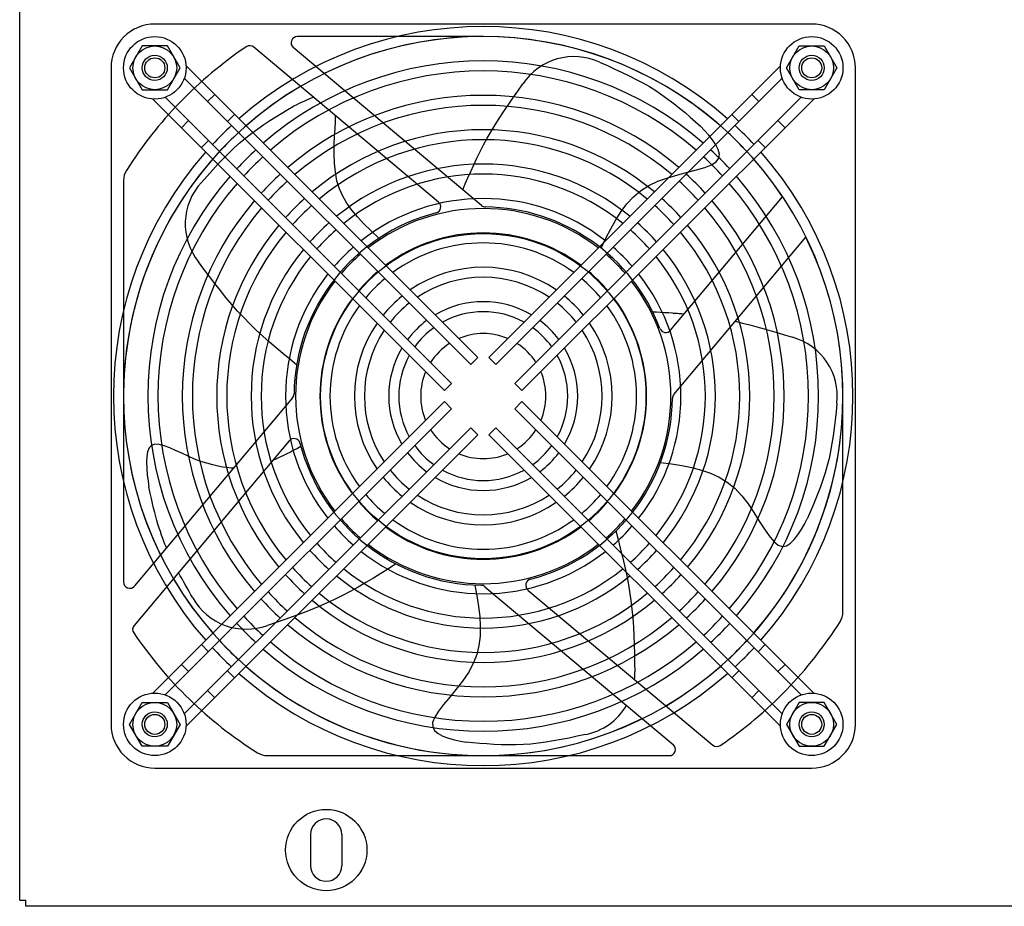
# Model space of a CAD drawing. Extents: x 134 to 1814, y 1953 to 3141.
# Drawn here: x 610 to 768, y 2455 to 2596 of the extents above; entities that cross this region are included whole.
import ezdxf

# ---------------------------------------------------------------- set-up
doc = ezdxf.new("R2010")
doc.units = 0
doc.layers.get('0').update_dxf_attribs({"linetype": 'CONTINUOUS'})

msp = doc.modelspace()

# ---------------------------------------------------------------- linework, layer by layer
at = {"ltscale": 5}
for p, q in [((610.27, 2455.56), (610.27, 2946.56)), ((736.87, 2595.66), (631.87, 2595.66)), ((629.85, 2592.16), (627.83, 2588.66)), ((633.89, 2592.16), (629.85, 2592.16)), ((635.91, 2588.66), (633.89, 2592.16)), ((684.37, 2593.66), (654.65, 2593.66)), ((732.83, 2588.66), (734.85, 2592.16)), ((734.85, 2592.16), (738.89, 2592.16)), ((738.89, 2592.16), (740.91, 2588.66)), ((677.22, 2567.19), (647.69, 2591.97)), ((684.1, 2566.64), (654, 2591.89)), ((702.96, 2589.56), (704.21, 2589.01)), ((704.21, 2589.01), (705.41, 2588.46)), ((624.87, 2588.66), (624.87, 2483.66)), ((627.83, 2588.66), (629.85, 2585.16)), ((633.89, 2585.16), (635.91, 2588.66)), ((636.86, 2588.97), (683.49, 2542.35)), ((731.88, 2588.97), (685.26, 2542.35)), ((705.41, 2588.46), (706.58, 2587.92)), ((706.58, 2587.92), (707.72, 2587.37)), ((734.85, 2585.16), (732.83, 2588.66)), ((740.91, 2588.66), (738.89, 2585.16)), ((743.87, 2483.66), (743.87, 2588.66)), ((636.59, 2586.99), (682.36, 2541.22)), ((732.16, 2586.99), (686.39, 2541.22)), ((689.89, 2584.92), (690.7, 2586.08)), ((707.72, 2587.37), (708.82, 2586.82)), ((708.82, 2586.82), (709.89, 2586.24)), ((709.89, 2586.24), (710.93, 2585.65)), ((629.85, 2585.16), (633.89, 2585.16)), ((641.44, 2584.4), (640.31, 2583.26)), ((689.1, 2583.79), (689.89, 2584.92)), ((710.93, 2585.65), (711.94, 2585.02)), ((711.94, 2585.02), (712.93, 2584.36)), ((712.93, 2584.36), (713.9, 2583.66)), ((728.44, 2583.26), (727.3, 2584.4)), ((738.89, 2585.16), (734.85, 2585.16)), ((631.56, 2583.67), (678.19, 2537.04)), ((633.55, 2583.95), (679.32, 2538.18)), ((654.44, 2582.71), (654.02, 2582.51)), ((654.86, 2582.91), (654.44, 2582.71)), ((655.28, 2583.11), (654.86, 2582.91)), ((655.69, 2583.3), (655.28, 2583.11)), ((656.1, 2583.48), (655.69, 2583.3)), ((656.49, 2583.65), (656.1, 2583.48)), ((656.88, 2583.8), (656.49, 2583.65)), ((657.26, 2583.94), (656.88, 2583.8)), ((687.62, 2581.63), (688.35, 2582.7)), ((688.35, 2582.7), (689.1, 2583.79)), ((735.2, 2583.95), (689.43, 2538.18)), ((737.19, 2583.67), (690.56, 2537.04)), ((713.9, 2583.66), (714.83, 2582.95)), ((714.83, 2582.95), (715.74, 2582.22)), ((644.63, 2581.21), (643.49, 2580.08)), ((651.23, 2580.84), (652.18, 2581.42)), ((652.18, 2581.42), (653.12, 2581.98)), ((653.12, 2581.98), (654.02, 2582.51)), ((686.92, 2580.57), (687.62, 2581.63)), ((715.74, 2582.22), (716.62, 2581.49)), ((716.62, 2581.49), (717.47, 2580.76)), ((725.25, 2580.08), (724.12, 2581.21)), ((637.27, 2580.22), (636.14, 2579.09)), ((648.32, 2578.92), (649.29, 2579.59)), ((649.29, 2579.59), (650.26, 2580.23)), ((650.26, 2580.23), (651.23, 2580.84)), ((660.69, 2578.98), (660.75, 2580.08)), ((660.75, 2580.08), (660.78, 2580.99)), ((686.26, 2579.52), (686.92, 2580.57)), ((717.47, 2580.76), (718.29, 2580.05)), ((718.29, 2580.05), (719.07, 2579.35)), ((732.61, 2579.09), (731.48, 2580.22)), ((646.43, 2577.48), (647.36, 2578.22)), ((647.36, 2578.22), (648.32, 2578.92)), ((660.61, 2577.71), (660.69, 2578.98)), ((685.01, 2577.42), (685.62, 2578.48)), ((685.62, 2578.48), (686.26, 2579.52)), ((719.74, 2578.65), (719.07, 2579.35)), ((720.41, 2577.9), (719.74, 2578.65)), ((640.45, 2577.04), (639.32, 2575.91)), ((644.63, 2575.9), (645.52, 2576.71)), ((645.52, 2576.71), (646.43, 2577.48)), ((660.56, 2576.34), (660.61, 2577.71)), ((684.43, 2576.36), (685.01, 2577.42)), ((721.04, 2577.13), (720.41, 2577.9)), ((721.57, 2576.35), (721.04, 2577.13)), ((729.42, 2575.91), (728.29, 2577.04)), ((642.88, 2574.19), (643.75, 2575.06)), ((643.75, 2575.06), (644.63, 2575.9)), ((660.54, 2574.89), (660.56, 2576.34)), ((660.59, 2573.43), (660.54, 2574.89)), ((683.34, 2574.21), (683.87, 2575.28)), ((683.87, 2575.28), (684.43, 2576.36)), ((721.94, 2575.59), (721.57, 2576.35)), ((722.11, 2574.87), (721.94, 2575.59)), ((722.01, 2574.21), (722.11, 2574.87)), ((641.14, 2572.33), (642.01, 2573.28)), ((642.01, 2573.28), (642.88, 2574.19)), ((660.73, 2571.98), (660.59, 2573.43)), ((682.84, 2573.15), (683.34, 2574.21)), ((720.84, 2573.14), (721.6, 2573.63)), ((721.6, 2573.63), (722.01, 2574.21)), ((640.24, 2571.35), (641.14, 2572.33)), ((660.98, 2570.6), (660.73, 2571.98)), ((681.92, 2571.08), (682.37, 2572.1)), ((682.37, 2572.1), (682.84, 2573.15)), ((715.45, 2571.55), (717.01, 2571.96)), ((717.01, 2571.96), (718.48, 2572.34)), ((718.48, 2572.34), (719.78, 2572.72)), ((719.78, 2572.72), (720.84, 2573.14)), ((626.87, 2570.66), (626.87, 2506.43)), ((639.33, 2570.34), (640.24, 2571.35)), ((661.38, 2569.32), (660.98, 2570.6)), ((681.5, 2570.09), (681.92, 2571.08)), ((710.83, 2569.84), (712.29, 2570.52)), ((712.29, 2570.52), (713.85, 2571.08)), ((713.85, 2571.08), (715.45, 2571.55)), ((661.91, 2568.13), (661.38, 2569.32)), ((681.11, 2569.15), (681.5, 2570.09)), ((708.37, 2568.03), (709.53, 2569)), ((709.53, 2569), (710.83, 2569.84)), ((662.57, 2566.99), (661.91, 2568.13)), ((663.36, 2565.9), (662.57, 2566.99)), ((707.34, 2566.92), (708.37, 2568.03)), ((714.32, 2546.69), (732.23, 2568.03)), ((664.27, 2564.82), (663.36, 2565.9)), ((705.56, 2564.35), (706.41, 2565.69)), ((706.41, 2565.69), (707.34, 2566.92)), ((665.3, 2563.72), (664.27, 2564.82)), ((704.76, 2562.92), (705.56, 2564.35)), ((666.45, 2562.59), (665.3, 2563.72)), ((667.69, 2561.4), (666.45, 2562.59)), ((703.98, 2561.41), (704.76, 2562.92)), ((703.22, 2559.82), (703.98, 2561.41)), ((714.86, 2536.44), (735.95, 2561.58)), ((639.72, 2556.45), (638.85, 2557.61)), ((640.59, 2555.3), (639.72, 2556.45)), ((641.47, 2554.16), (640.59, 2555.3)), ((642.35, 2553.03), (641.47, 2554.16)), ((643.25, 2551.92), (642.35, 2553.03)), ((644.17, 2550.83), (643.25, 2551.92)), ((645.11, 2549.76), (644.17, 2550.83)), ((646.08, 2548.72), (645.11, 2549.76)), ((711.44, 2549.66), (712.08, 2549.63)), ((647.07, 2547.7), (646.08, 2548.72)), ((712.08, 2549.63), (712.71, 2549.59)), ((712.71, 2549.59), (713.35, 2549.55)), ((713.35, 2549.55), (713.98, 2549.51)), ((713.98, 2549.51), (714.62, 2549.46)), ((714.62, 2549.46), (715.25, 2549.41)), ((714.74, 2549.45), (714.96, 2549.44)), ((714.96, 2549.44), (715.18, 2549.42)), ((715.18, 2549.42), (715.41, 2549.4)), ((715.25, 2549.41), (715.89, 2549.37)), ((715.41, 2549.4), (715.63, 2549.39)), ((715.63, 2549.39), (715.85, 2549.37)), ((715.85, 2549.37), (716.08, 2549.35)), ((715.89, 2549.37), (716.52, 2549.31)), ((716.08, 2549.35), (716.3, 2549.33)), ((716.3, 2549.33), (716.52, 2549.31)), ((724.66, 2548.12), (725.81, 2547.85)), ((648.09, 2546.71), (647.07, 2547.7)), ((649.13, 2545.75), (648.09, 2546.71)), ((725.81, 2547.85), (726.96, 2547.56)), ((726.96, 2547.56), (728.11, 2547.26)), ((728.11, 2547.26), (729.25, 2546.94)), ((729.25, 2546.94), (730.39, 2546.6)), ((730.39, 2546.6), (731.53, 2546.26)), ((650.19, 2544.8), (649.13, 2545.75)), ((731.53, 2546.26), (732.67, 2545.92)), ((732.67, 2545.92), (733.81, 2545.57)), ((651.27, 2543.87), (650.19, 2544.8)), ((652.35, 2542.95), (651.27, 2543.87)), ((653.44, 2542.05), (652.35, 2542.95)), ((654.54, 2541.15), (653.44, 2542.05)), ((683.49, 2542.35), (682.36, 2541.22)), ((686.39, 2541.22), (685.26, 2542.35)), ((679.32, 2538.18), (678.19, 2537.04)), ((690.56, 2537.04), (689.43, 2538.18)), ((653.89, 2535.88), (628.64, 2505.79)), ((741.87, 2501.66), (741.87, 2536.16)), ((631.56, 2488.65), (678.19, 2535.28)), ((633.55, 2488.37), (679.32, 2534.15)), ((678.19, 2535.28), (679.32, 2534.15)), ((689.43, 2534.15), (690.56, 2535.28)), ((735.2, 2488.37), (689.43, 2534.15)), ((737.19, 2488.65), (690.56, 2535.28)), ((740.91, 2534.98), (740.76, 2533.63)), ((740.76, 2533.63), (740.61, 2532.31)), ((636.59, 2485.33), (682.36, 2531.1)), ((682.36, 2531.1), (683.49, 2529.97)), ((685.26, 2529.97), (686.39, 2531.1)), ((732.16, 2485.33), (686.39, 2531.1)), ((740.46, 2531.03), (740.29, 2529.79)), ((740.61, 2532.31), (740.46, 2531.03)), ((636.86, 2483.35), (683.49, 2529.97)), ((731.88, 2483.35), (685.26, 2529.97)), ((740.29, 2529.79), (740.1, 2528.57)), ((653.34, 2529.01), (628.57, 2499.48)), ((630.97, 2527.87), (630.72, 2527.25)), ((631.36, 2528.28), (630.97, 2527.87)), ((631.9, 2528.46), (631.36, 2528.28)), ((632.58, 2528.42), (631.9, 2528.46)), ((633.37, 2528.22), (632.58, 2528.42)), ((634.25, 2527.9), (633.37, 2528.22)), ((635.2, 2527.48), (634.25, 2527.9)), ((654.66, 2527.8), (654.11, 2527.5)), ((655.22, 2528.1), (654.66, 2527.8)), ((740.1, 2528.57), (739.89, 2527.37)), ((630.59, 2526.48), (630.55, 2525.58)), ((630.72, 2527.25), (630.59, 2526.48)), ((636.2, 2527.02), (635.2, 2527.48)), ((637.22, 2526.54), (636.2, 2527.02)), ((638.24, 2526.1), (637.22, 2526.54)), ((639.24, 2525.72), (638.24, 2526.1)), ((651.3, 2526.12), (650.72, 2525.88)), ((651.87, 2526.38), (651.3, 2526.12)), ((652.43, 2526.64), (651.87, 2526.38)), ((652.99, 2526.92), (652.43, 2526.64)), ((653.55, 2527.21), (652.99, 2526.92)), ((654.11, 2527.5), (653.55, 2527.21)), ((739.64, 2526.2), (739.36, 2525.04)), ((739.89, 2527.37), (739.64, 2526.2)), ((630.55, 2525.58), (630.58, 2524.6)), ((630.58, 2524.6), (630.67, 2523.58)), ((640.21, 2525.41), (639.24, 2525.72)), ((641.12, 2525.16), (640.21, 2525.41)), ((641.98, 2524.97), (641.12, 2525.16)), ((642.75, 2524.82), (641.98, 2524.97)), ((643.43, 2524.72), (642.75, 2524.82)), ((644, 2524.66), (643.43, 2524.72)), ((644.45, 2524.63), (644, 2524.66)), ((712.7, 2525.55), (714.45, 2525.31)), ((714.45, 2525.31), (716.12, 2525.05)), ((716.12, 2525.05), (717.73, 2524.73)), ((717.73, 2524.73), (719.27, 2524.33)), ((739.36, 2525.04), (739.04, 2523.89)), ((630.67, 2523.58), (630.79, 2522.58)), ((719.27, 2524.33), (720.72, 2523.82)), ((720.72, 2523.82), (722.1, 2523.18)), ((722.1, 2523.18), (723.38, 2522.39)), ((739.04, 2523.89), (738.67, 2522.76)), ((630.79, 2522.58), (630.91, 2521.61)), ((631.13, 2520.66), (630.91, 2521.61)), ((723.38, 2522.39), (724.58, 2521.41)), ((724.58, 2521.41), (725.68, 2520.23)), ((738.28, 2521.65), (737.87, 2520.56)), ((738.67, 2522.76), (738.28, 2521.65)), ((631.32, 2519.78), (631.13, 2520.66)), ((631.5, 2518.98), (631.32, 2519.78)), ((725.68, 2520.23), (726.69, 2518.92)), ((737.87, 2520.56), (737.45, 2519.5)), ((631.68, 2518.24), (631.5, 2518.98)), ((631.85, 2517.55), (631.68, 2518.24)), ((726.69, 2518.92), (727.63, 2517.54)), ((737.02, 2518.47), (736.59, 2517.47)), ((737.45, 2519.5), (737.02, 2518.47)), ((632.02, 2516.9), (631.85, 2517.55)), ((632.19, 2516.27), (632.02, 2516.9)), ((727.63, 2517.54), (728.5, 2516.18)), ((736.59, 2517.47), (736.17, 2516.51)), ((632.37, 2515.66), (632.19, 2516.27)), ((632.56, 2515.06), (632.37, 2515.66)), ((632.76, 2514.48), (632.56, 2515.06)), ((728.5, 2516.18), (729.32, 2514.9)), ((735.21, 2514.78), (735.71, 2515.66)), ((735.71, 2515.66), (736.17, 2516.51)), ((632.96, 2513.92), (632.76, 2514.48)), ((633.15, 2513.39), (632.96, 2513.92)), ((705.58, 2514.59), (705.94, 2513.22)), ((729.32, 2514.9), (730.08, 2513.79)), ((730.08, 2513.79), (730.81, 2512.91)), ((734.09, 2513.21), (734.67, 2513.95)), ((734.67, 2513.95), (735.21, 2514.78)), ((633.33, 2512.92), (633.15, 2513.39)), ((633.49, 2512.5), (633.33, 2512.92)), ((633.64, 2512.15), (633.49, 2512.5)), ((633.75, 2511.88), (633.64, 2512.15)), ((705.94, 2513.22), (706.28, 2511.85)), ((730.81, 2512.91), (731.51, 2512.33)), ((731.51, 2512.33), (732.19, 2512.12)), ((732.19, 2512.12), (732.85, 2512.23)), ((732.85, 2512.23), (733.49, 2512.62)), ((733.49, 2512.62), (734.09, 2513.21)), ((706.28, 2511.85), (706.62, 2510.47)), ((706.62, 2510.47), (706.95, 2509.08)), ((670.41, 2509.33), (669.22, 2508.56)), ((706.95, 2509.08), (707.25, 2507.69)), ((635.94, 2507.43), (635.67, 2507.94)), ((636.22, 2506.92), (635.94, 2507.43)), ((668.02, 2507.81), (666.81, 2507.06)), ((669.22, 2508.56), (668.02, 2507.81)), ((707.25, 2507.69), (707.52, 2506.3)), ((636.5, 2506.41), (636.22, 2506.92)), ((636.79, 2505.91), (636.5, 2506.41)), ((637.08, 2505.4), (636.79, 2505.91)), ((664.37, 2505.61), (663.12, 2504.92)), ((665.59, 2506.33), (664.37, 2505.61)), ((666.81, 2507.06), (665.59, 2506.33)), ((683.03, 2505.94), (683.35, 2504.21)), ((684.65, 2505.68), (714.74, 2480.43)), ((707.52, 2506.3), (707.77, 2504.9)), ((637.36, 2504.89), (637.08, 2505.4)), ((637.65, 2504.39), (637.36, 2504.89)), ((637.94, 2503.88), (637.65, 2504.39)), ((661.87, 2504.25), (660.59, 2503.62)), ((663.12, 2504.92), (661.87, 2504.25)), ((683.35, 2504.21), (683.61, 2502.53)), ((691.52, 2505.13), (721.05, 2480.36)), ((707.77, 2504.9), (707.97, 2503.49)), ((658, 2502.46), (656.68, 2501.92)), ((659.3, 2503.02), (658, 2502.46)), ((660.59, 2503.62), (659.3, 2503.02)), ((683.61, 2502.53), (683.81, 2500.9)), ((707.97, 2503.49), (708.14, 2502.08)), ((654, 2500.92), (652.64, 2500.44)), ((655.34, 2501.41), (654, 2500.92)), ((656.68, 2501.92), (655.34, 2501.41)), ((683.81, 2500.9), (683.9, 2499.32)), ((708.14, 2502.08), (708.28, 2500.66)), ((651.28, 2499.96), (649.91, 2499.49)), ((652.64, 2500.44), (651.28, 2499.96)), ((683.9, 2499.32), (683.87, 2497.78)), ((708.28, 2500.66), (708.38, 2499.24)), ((683.87, 2497.78), (683.69, 2496.27)), ((708.38, 2499.24), (708.45, 2497.81)), ((708.45, 2497.81), (708.5, 2496.38)), ((639.32, 2496.41), (640.45, 2495.28)), ((683.69, 2496.27), (683.33, 2494.81)), ((708.5, 2496.38), (708.54, 2494.94)), ((728.29, 2495.28), (729.42, 2496.41)), ((683.33, 2494.81), (682.76, 2493.37)), ((708.54, 2494.94), (708.57, 2493.5)), ((636.14, 2493.23), (637.27, 2492.1)), ((682.76, 2493.37), (681.99, 2491.96)), ((708.57, 2493.5), (708.6, 2492.05)), ((731.48, 2492.1), (732.61, 2493.23)), ((643.49, 2492.24), (644.63, 2491.11)), ((681.99, 2491.96), (681.05, 2490.59)), ((724.12, 2491.11), (725.25, 2492.24)), ((681.05, 2490.59), (680.03, 2489.27)), ((640.31, 2489.06), (641.44, 2487.93)), ((680.03, 2489.27), (679.01, 2488.02)), ((727.3, 2487.93), (728.44, 2489.06)), ((627.83, 2483.66), (629.85, 2487.16)), ((629.85, 2487.16), (633.89, 2487.16)), ((633.89, 2487.16), (635.91, 2483.66)), ((678.04, 2486.85), (677.22, 2485.77)), ((679.01, 2488.02), (678.04, 2486.85)), ((734.85, 2487.16), (732.83, 2483.66)), ((738.89, 2487.16), (734.85, 2487.16)), ((740.91, 2483.66), (738.89, 2487.16)), ((677.22, 2485.77), (676.61, 2484.81)), ((629.85, 2480.16), (627.83, 2483.66)), ((635.91, 2483.66), (633.89, 2480.16)), ((676.61, 2484.81), (676.28, 2483.96)), ((676.28, 2483.96), (676.29, 2483.25)), ((732.83, 2483.66), (734.85, 2480.16)), ((738.89, 2480.16), (740.91, 2483.66)), ((676.29, 2483.25), (676.6, 2482.66)), ((676.6, 2482.66), (677.16, 2482.18)), ((677.16, 2482.18), (677.91, 2481.78)), ((700.72, 2482.03), (699.39, 2481.75)), ((677.91, 2481.78), (678.79, 2481.47)), ((678.79, 2481.47), (679.75, 2481.21)), ((679.75, 2481.21), (680.74, 2481)), ((680.74, 2481), (681.69, 2480.82)), ((682.73, 2480.72), (681.69, 2480.82)), ((683.81, 2480.62), (682.73, 2480.72)), ((684.93, 2480.53), (683.81, 2480.62)), ((686.07, 2480.46), (684.93, 2480.53)), ((687.23, 2480.41), (686.07, 2480.46)), ((688.41, 2480.38), (687.23, 2480.41)), ((690.79, 2480.43), (689.6, 2480.38)), ((691.98, 2480.52), (690.79, 2480.43)), ((693.17, 2480.65), (691.98, 2480.52)), ((694.37, 2480.81), (693.17, 2480.65)), ((695.59, 2481.01), (694.37, 2480.81)), ((696.83, 2481.24), (695.59, 2481.01)), ((698.09, 2481.48), (696.83, 2481.24)), ((699.39, 2481.75), (698.09, 2481.48)), ((633.89, 2480.16), (629.85, 2480.16)), ((689.6, 2480.38), (688.41, 2480.38)), ((734.85, 2480.16), (738.89, 2480.16)), ((649.88, 2478.66), (714.1, 2478.66)), ((631.87, 2476.66), (736.87, 2476.66)), ((656.77, 2466.06), (656.77, 2461.06)), ((661.77, 2466.06), (661.77, 2461.06)), ((1107.27, 2454.56), (611.27, 2454.56))]:
    msp.add_line(p, q, dxfattribs=at)
for p in [(610.27, 2455.56), (611.27, 2454.56)]:
    msp.add_line(p, (611.27, 2455.56))
for centre, radius in [((631.87, 2588.66), 5), ((631.87, 2588.66), 3.5), ((736.87, 2588.66), 5), ((736.87, 2588.66), 3.5), ((631.87, 2588.66), 2), ((736.87, 2588.66), 2), ((631.87, 2588.66), 1.6), ((736.87, 2588.66), 1.6), ((684.37, 2536.16), 26), ((631.87, 2483.66), 5), ((736.87, 2483.66), 5), ((631.87, 2483.66), 3.5), ((736.87, 2483.66), 3.5), ((631.87, 2483.66), 2), ((631.87, 2483.66), 1.6), ((736.87, 2483.66), 2), ((736.87, 2483.66), 1.6)]:
    msp.add_circle(centre, radius, dxfattribs=at)
at = {"ltscale": 2}
msp.add_circle((659.27, 2463.56), 6.5, dxfattribs=at)
at = {"ltscale": 5}
for centre, radius, start, end in [((631.87, 2588.66), 7, 89.9998, 180.0002), ((736.87, 2588.66), 7, 359.9996, 90.0004), ((684.37, 2536.16), 59.1, 48.638, 131.362), ((684.37, 2536.16), 57.5, 48.7393, 131.2607), ((647.05, 2591.2), 1, 50.0001, 124.1408), ((654.65, 2592.66), 1, 90, 230.0002), ((684.37, 2536.16), 57.5, 33.6642, 116.2338), ((684.37, 2536.16), 67.5, 124.1407, 147.6679), ((684.37, 2536.16), 53.6, 49.0118, 130.9882), ((698.87, 2580.66), 9.8, 65.2932, 146.4016), ((684.37, 2536.16), 52, 49.1355, 130.8645), ((684.37, 2536.16), 57.5, 120.5222, 206.2338), ((684.37, 2536.16), 48.1, 49.4715, 130.5285), ((684.37, 2536.16), 46.5, 49.6257, 130.3743), ((684.37, 2536.16), 59.1, 132.9152, 137.0848), ((684.37, 2536.16), 57.5, 132.8571, 137.1429), ((684.37, 2536.16), 42.6, 50.0502, 129.9498), ((684.37, 2536.16), 57.5, 42.8571, 47.1429), ((684.37, 2536.16), 59.1, 42.9152, 47.0848), ((684.37, 2536.16), 41, 50.2478, 129.7522), ((684.37, 2536.16), 59.1, 138.638, 221.362), ((684.37, 2536.16), 53.6, 132.7011, 137.2989), ((684.37, 2536.16), 53.6, 42.7011, 47.2989), ((684.37, 2536.16), 59.1, 318.638, 41.362), ((684.37, 2536.16), 57.5, 138.7393, 221.2607), ((684.37, 2536.16), 52, 132.6304, 137.3696), ((684.37, 2536.16), 37.1, 50.8013, 129.1987), ((684.37, 2536.16), 52, 42.6304, 47.3696), ((684.37, 2536.16), 57.5, 318.7393, 41.2607), ((629.87, 2570.66), 3, 147.6678, 180), ((684.37, 2536.16), 53.6, 139.0118, 220.9882), ((684.37, 2536.16), 52, 139.1355, 220.8645), ((646.53, 2563.7), 9.8, 137.2932, 218.4016), ((684.37, 2536.16), 48.1, 132.4381, 137.5619), ((684.37, 2536.16), 46.5, 132.3499, 137.6501), ((684.37, 2536.16), 35.5, 51.0637, 128.9363), ((684.37, 2536.16), 46.5, 42.3499, 47.6501), ((684.37, 2536.16), 48.1, 42.4381, 47.5619), ((684.37, 2536.16), 52, 319.1355, 40.8645), ((684.37, 2536.16), 53.6, 319.0118, 40.9882), ((684.37, 2536.16), 48.1, 139.4715, 220.5285), ((684.37, 2536.16), 42.6, 132.1071, 137.8929), ((684.37, 2536.16), 31.6, 51.8154, 128.1846), ((676.58, 2566.42), 1, 284.4417, 49.9995), ((684.37, 2536.16), 42.6, 42.1071, 47.8929), ((684.37, 2536.16), 48.1, 319.4715, 40.5285), ((684.37, 2536.16), 46.5, 139.6257, 220.3743), ((684.37, 2536.16), 41, 131.9941, 138.0059), ((684.37, 2536.16), 30.25, 104.4417, 179.3279), ((684.37, 2536.16), 30, 52.1808, 127.8192), ((684.74, 2567.41), 1, 230.0002, 269.3277), ((684.37, 2536.16), 30.25, 20.9527, 89.328), ((684.37, 2536.16), 41, 41.9941, 48.0059), ((684.37, 2536.16), 46.5, 319.6257, 40.3743), ((684.37, 2536.16), 37.1, 131.6778, 138.3222), ((684.37, 2536.16), 37.1, 41.6778, 48.3222), ((684.37, 2536.16), 42.6, 140.0502, 219.9498), ((684.37, 2536.16), 41, 140.2478, 219.7522), ((684.37, 2536.16), 35.5, 131.5278, 138.4722), ((684.37, 2536.16), 26.1, 53.2607, 126.7393), ((684.37, 2536.16), 35.5, 41.5278, 48.4722), ((684.37, 2536.16), 41, 320.2478, 39.7522), ((684.37, 2536.16), 42.6, 320.0502, 39.9498), ((684.37, 2536.16), 24.5, 53.8044, 126.1956), ((684.37, 2536.16), 57.5, 300.5223, 26.2338), ((684.37, 2536.16), 37.1, 140.8013, 219.1987), ((684.37, 2536.16), 31.6, 131.0987, 138.9013), ((684.37, 2536.16), 31.6, 41.0987, 48.9013), ((684.37, 2536.16), 37.1, 320.8013, 39.1987), ((684.37, 2536.16), 35.5, 141.0637, 218.9363), ((684.37, 2536.16), 30, 130.8903, 139.1097), ((684.37, 2536.16), 30, 40.8903, 49.1097), ((684.37, 2536.16), 35.5, 321.0637, 38.9363), ((684.37, 2536.16), 26.1, 130.2749, 139.7251), ((684.37, 2536.16), 20.6, 55.4885, 124.5115), ((684.37, 2536.16), 26.1, 40.2749, 49.7251), ((684.37, 2536.16), 31.6, 141.8154, 218.1846), ((684.37, 2536.16), 30, 142.1808, 217.8192), ((684.37, 2536.16), 24.5, 129.9655, 140.0345), ((684.37, 2536.16), 19, 56.3831, 123.6169), ((684.37, 2536.16), 24.5, 39.9655, 50.0345), ((684.37, 2536.16), 30, 322.1808, 37.8192), ((684.37, 2536.16), 31.6, 321.8154, 38.1846), ((684.37, 2536.16), 26.1, 143.2607, 216.7393), ((684.37, 2536.16), 20.6, 129.0092, 140.9908), ((684.37, 2536.16), 15.1, 59.3796, 120.6204), ((684.37, 2536.16), 20.6, 39.0092, 50.9908), ((684.37, 2536.16), 26.1, 323.2607, 36.7393), ((684.37, 2536.16), 24.5, 143.8044, 216.1956), ((684.37, 2536.16), 19, 128.5026, 141.4974), ((684.37, 2536.16), 13.5, 61.1276, 118.8724), ((684.37, 2536.16), 19, 38.5026, 51.4974), ((684.37, 2536.16), 24.5, 323.8044, 36.1956), ((684.37, 2536.16), 15.1, 126.8142, 143.1858), ((684.37, 2536.16), 15.1, 36.8142, 53.1858), ((684.37, 2536.16), 20.6, 145.4885, 214.5115), ((684.37, 2536.16), 19, 146.3831, 213.6169), ((684.37, 2536.16), 13.5, 125.8361, 144.1639), ((684.37, 2536.16), 13.5, 35.8361, 54.1639), ((684.37, 2536.16), 19, 326.3831, 33.6169), ((684.37, 2536.16), 20.6, 325.4885, 34.5115), ((713.56, 2547.34), 1, 200.953, 319.9995), ((684.37, 2536.16), 10, 67.0243, 112.9757), ((731.17, 2536.13), 9.8, 353.2932, 74.4016), ((684.37, 2536.16), 15.1, 149.3796, 210.6204), ((684.37, 2536.16), 10, 122.5845, 147.4155), ((684.37, 2536.16), 10, 32.5845, 57.4155), ((684.37, 2536.16), 15.1, 329.3796, 30.6204), ((684.37, 2536.16), 13.5, 151.1276, 208.8724), ((684.37, 2536.16), 13.5, 331.1276, 28.8724), ((684.37, 2536.16), 10, 157.0243, 202.9757), ((684.37, 2536.16), 10, 337.0243, 22.9757), ((653.13, 2536.53), 1, 319.9989, 359.3277), ((684.37, 2536.16), 30.25, 284.4417, 359.328), ((715.62, 2535.79), 1, 140.0001, 179.3277), ((684.37, 2536.16), 10, 212.5845, 237.4155), ((684.37, 2536.16), 10, 302.5845, 327.4155), ((654.11, 2528.37), 1, 14.4415, 139.9995), ((684.37, 2536.16), 30.25, 194.4417, 269.3279), ((684.37, 2536.16), 13.5, 215.8361, 234.1639), ((684.37, 2536.16), 13.5, 305.8361, 324.1639), ((684.37, 2536.16), 15.1, 216.8142, 233.1858), ((684.37, 2536.16), 10, 247.0243, 292.9757), ((684.37, 2536.16), 15.1, 306.8142, 323.1858), ((684.37, 2536.16), 20.6, 219.0092, 230.9908), ((684.37, 2536.16), 19, 218.5026, 231.4974), ((684.37, 2536.16), 15.1, 239.3796, 300.6204), ((684.37, 2536.16), 13.5, 241.1276, 298.8724), ((684.37, 2536.16), 19, 308.5026, 321.4974), ((684.37, 2536.16), 20.6, 309.0092, 320.9908), ((684.37, 2536.16), 24.5, 219.9655, 230.0345), ((684.37, 2536.16), 19, 236.3831, 303.6169), ((684.37, 2536.16), 24.5, 309.9655, 320.0345), ((684.37, 2536.16), 26.1, 220.2749, 229.7251), ((684.37, 2536.16), 20.6, 235.4885, 304.5115), ((684.37, 2536.16), 26.1, 310.2749, 319.7251), ((684.37, 2536.16), 31.6, 221.0987, 228.9013), ((684.37, 2536.16), 30, 220.8903, 229.1097), ((684.37, 2536.16), 26.1, 233.2607, 306.7393), ((684.37, 2536.16), 24.5, 233.8044, 306.1956), ((684.37, 2536.16), 30, 310.8903, 319.1097), ((684.37, 2536.16), 31.6, 311.0987, 318.9013), ((684.37, 2536.16), 35.5, 221.5278, 228.4722), ((684.37, 2536.16), 30, 232.1808, 307.8192), ((684.37, 2536.16), 35.5, 311.5278, 318.4722), ((684.37, 2536.16), 37.1, 221.6778, 228.3222), ((684.37, 2536.16), 31.6, 231.8154, 308.1846), ((684.37, 2536.16), 37.1, 311.6778, 318.3222), ((684.37, 2536.16), 41, 221.9941, 228.0059), ((684.37, 2536.16), 41, 311.9941, 318.0059), ((684.37, 2536.16), 42.6, 222.1071, 227.8929), ((684.37, 2536.16), 37.1, 230.8013, 309.1987), ((684.37, 2536.16), 35.5, 231.0637, 308.9363), ((684.37, 2536.16), 42.6, 312.1071, 317.8929), ((627.87, 2506.43), 1, 180, 320.0005), ((684.37, 2536.16), 57.5, 210.5222, 296.2337), ((684.01, 2504.91), 1, 49.9995, 89.3277), ((692.17, 2505.9), 1, 104.4415, 230.0001), ((684.37, 2536.16), 46.5, 222.3499, 227.6501), ((684.37, 2536.16), 41, 230.2478, 309.7522), ((684.37, 2536.16), 46.5, 312.3499, 317.6501), ((646.49, 2508.68), 9.8, 209.2932, 290.4016), ((684.37, 2536.16), 48.1, 222.4381, 227.5619), ((684.37, 2536.16), 42.6, 230.0502, 309.9498), ((684.37, 2536.16), 48.1, 312.4381, 317.5619), ((684.37, 2536.16), 52, 222.6304, 227.3696), ((684.37, 2536.16), 52, 312.6304, 317.3696), ((738.87, 2501.66), 3, 327.6681, 0), ((629.33, 2498.84), 1, 139.9998, 214.1411), ((684.37, 2536.16), 53.6, 222.7011, 227.2989), ((684.37, 2536.16), 48.1, 229.4715, 310.5285), ((684.37, 2536.16), 46.5, 229.6257, 310.3743), ((684.37, 2536.16), 53.6, 312.7011, 317.2989), ((684.37, 2536.16), 67.5, 304.1407, 327.6679), ((684.37, 2536.16), 67.5, 214.1407, 237.668), ((684.37, 2536.16), 57.5, 222.8571, 227.1429), ((684.37, 2536.16), 52, 229.1355, 310.8645), ((684.37, 2536.16), 57.5, 312.8571, 317.1429), ((684.37, 2536.16), 59.1, 222.9152, 227.0848), ((684.37, 2536.16), 53.6, 229.0118, 310.9882), ((684.37, 2536.16), 59.1, 312.9152, 317.0848), ((684.37, 2536.16), 59.1, 228.638, 311.362), ((684.37, 2536.16), 57.5, 228.7393, 311.2607), ((698.8, 2491.64), 9.8, 355.2486, 2.4016), ((698.8, 2491.64), 9.8, 281.2932, 329.7299), ((631.87, 2483.66), 7, 179.9999, 270.0001), ((736.87, 2483.66), 7, 270.001, 359.9991), ((714.1, 2479.66), 1, 270, 49.9998), ((649.88, 2481.66), 3, 237.668, 270), ((721.69, 2481.12), 1, 230.0001, 304.1411), ((659.27, 2466.06), 2.5, 0, 180), ((659.27, 2461.06), 2.5, 180, 0)]:
    msp.add_arc(centre, radius, start, end, dxfattribs=at)

doc.saveas('drawing.dxf')
